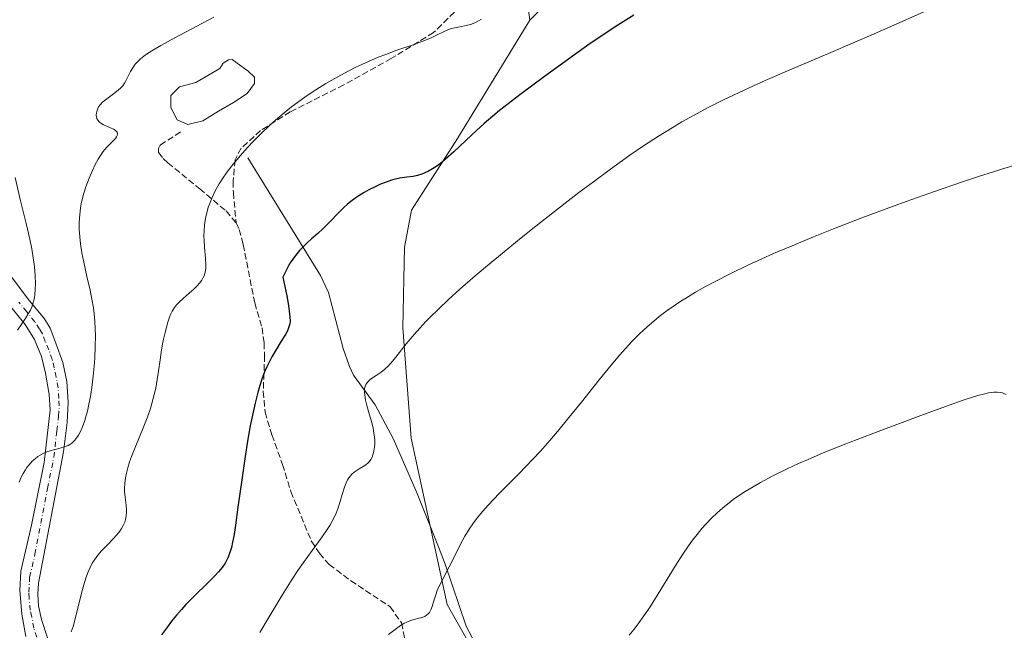
# Model space of a CAD drawing. Units: metres. Extents: x 635278 to 638749, y 4701986 to 4704366.
# Drawn here: x 636866 to 637121, y 4702723 to 4702881 of the extents above; entities that cross this region are included whole.
import ezdxf

# ---------------------------------------------------------------- set-up
doc = ezdxf.new("R2010")
doc.units = ezdxf.units.M
doc.header["$MEASUREMENT"] = 0
doc.linetypes.add('DGN Style 3', pattern=[2.307223, 1.648017, -0.659207])
doc.linetypes.add('DGN Style 4', pattern=[2.638475, 1.318413, -0.659207, 0.001648, -0.659207])
for name, color, linetype, lineweight in [('Arbolado forestal CxS', 92, 'Continuous', 0), ('Camino Cxs', 7, 'Continuous', 0), ('Camino eje', 30, 'DGN Style 4', 13), ('Corriente natural lineal', 142, 'Continuous', 13), ('Cultivos herbáceos CxS', 92, 'Continuous', 0), ('Curva de nivel maestra', 30, 'Continuous', 30), ('Curva de nivel normal', 30, 'Continuous', 0), ('Estanque Cxs', 5, 'Continuous', 0), ('Matorral CxS', 135, 'Continuous', 0), ('Senda', 7, 'DGN Style 3', 0)]:
    doc.layers.add(name, color=color, linetype=linetype, lineweight=lineweight)

msp = doc.modelspace()

# ---------------------------------------------------------------- linework, layer by layer
at = {"layer": 'Arbolado forestal CxS', "color": 92, "linetype": 'Continuous', "lineweight": 0}
for points in [[(637106.1185, 4703311.1087, 667.9724), (637119.5243, 4703308.2323, 664.43), (637127.8505, 4703305.2423, 662.126), (637128.6521, 4703297.6341, 660.1925), (637124.4561, 4703286.1011, 657.7168), (637109.0633, 4703263.5137, 655.3404), (637086.2037, 4703233.7669, 646.95), (637075.6565, 4703222.0911, 646.3934), (637057.6959, 4703200.7165, 645.6963), (637050.5463, 4703178.9495, 643.5334), (637050.9491, 4703160.5295, 639.6079), (637056.7785, 4703126.3443, 631.3741), (637067.0959, 4703090.3533, 628.5479), (637075.1093, 4703043.5071, 625.5113), (637076.7015, 4702999.6951, 623.8943), (637069.3431, 4702987.4551, 621.6558), (637055.5799, 4702977.6133, 619.8615), (637032.7857, 4702973.9237, 617.9491), (637013.8293, 4702969.0491, 620.0573), (637005.0631, 4702963.1323, 620.201), (636996.6017, 4702943.2425, 617.3094), (636993.2763, 4702920.9253, 611.7024), (636998.5667, 4702881.1273, 603.5617)], [(637021.2073, 4702904.2259, 603.7308), (636998.5667, 4702881.1273, 603.5617), (636993.2763, 4702920.9253, 611.7024)], [(637021.2073, 4702904.2259, 603.7308), (636998.5667, 4702881.1273, 603.5617)]]:
    msp.add_polyline3d(points, dxfattribs=at)
at = {"layer": 'Camino Cxs', "color": 7, "linetype": 'Continuous', "lineweight": 0}
for points in [[(636864.0201, 4702815.0001, 616.6074), (636868.6601, 4702808.8001, 615.7237), (636872.8201, 4702803.7501, 614.9135), (636874.3201, 4702801.3201, 614.441), (636875.8401, 4702797.3901, 613.7809), (636877.6001, 4702792.3901, 613.0421), (636878.6801, 4702787.5201, 612.3114), (636879.0201, 4702782.0901, 611.6416), (636878.7301, 4702776.8801, 611.1348), (636877.8101, 4702769.2301, 610.4158), (636871.2901, 4702735.2301, 607.0644), (636871.1101, 4702732.3401, 606.8329), (636871.3101, 4702729.2701, 606.5449), (636872.1201, 4702725.7501, 606.2323), (636873.6601, 4702721.0101, 605.9281)], [(636864.0201, 4702815.0001, 616.6074), (636868.6601, 4702808.8001, 615.7237), (636872.8201, 4702803.7501, 614.9135), (636874.3201, 4702801.3201, 614.441), (636875.8401, 4702797.3901, 613.7809), (636877.6001, 4702792.3901, 613.0421), (636878.6801, 4702787.5201, 612.3114), (636879.0201, 4702782.0901, 611.6416), (636878.7301, 4702776.8801, 611.1348), (636877.8101, 4702769.2301, 610.4158), (636871.2901, 4702735.2301, 607.0644), (636871.1101, 4702732.3401, 606.8329), (636871.3101, 4702729.2701, 606.5449), (636872.1201, 4702725.7501, 606.2323), (636873.6601, 4702721.0101, 605.9281)], [(636868.0601, 4702721.3601, 607.4518), (636866.9901, 4702727.1301, 607.0913), (636866.4301, 4702733.3101, 607.6643), (636866.7401, 4702738.2701, 608.1117), (636869.4701, 4702750.2001, 608.967), (636872.7401, 4702766.4601, 609.8894), (636874.3001, 4702780.1601, 611.8439), (636874.0501, 4702784.0801, 611.9932), (636873.1401, 4702789.6701, 612.6684), (636872.1201, 4702793.9601, 613.4045), (636870.3101, 4702798.3501, 614.2697), (636867.8901, 4702802.2301, 614.9393), (636863.7501, 4702807.3801, 615.7351)], [(636868.0601, 4702721.3601, 607.4518), (636866.9901, 4702727.1301, 607.0913), (636866.4301, 4702733.3101, 607.6643), (636866.7401, 4702738.2701, 608.1117), (636869.4701, 4702750.2001, 608.967), (636872.7401, 4702766.4601, 609.8894), (636874.3001, 4702780.1601, 611.8439), (636874.0501, 4702784.0801, 611.9932), (636873.1401, 4702789.6701, 612.6684), (636872.1201, 4702793.9601, 613.4045), (636870.3101, 4702798.3501, 614.2697), (636867.8901, 4702802.2301, 614.9393), (636863.7501, 4702807.3801, 615.7351)]]:
    msp.add_polyline3d(points, dxfattribs=at)
at = {"layer": 'Camino eje', "color": 30, "linetype": 'DGN Style 4', "lineweight": 13}
msp.add_polyline3d([(636870.8601, 4702721.1851, 606.5074), (636870.0901, 4702723.5551, 606.6571), (636869.5551, 4702726.4401, 606.618), (636869.1501, 4702728.2001, 606.6298), (636868.8701, 4702731.2901, 606.7896), (636868.7701, 4702732.8251, 606.8802), (636869.0151, 4702736.7501, 607.3198), (636870.3801, 4702742.7151, 607.9002), (636873.6401, 4702759.7151, 609.2059), (636875.2751, 4702767.8451, 610.2329), (636876.0551, 4702774.6951, 611.0772), (636876.5151, 4702778.5201, 611.4533), (636876.6601, 4702781.1251, 611.5983), (636876.5351, 4702783.0851, 611.7666), (636876.3651, 4702785.8001, 612.0989), (636875.9101, 4702788.5951, 612.476), (636875.3701, 4702791.0301, 612.859), (636874.8601, 4702793.1751, 613.1869), (636873.9801, 4702795.6751, 613.5464), (636873.0751, 4702797.8701, 613.8682), (636872.3151, 4702799.8351, 614.2106), (636871.5651, 4702801.0501, 614.4782), (636870.3551, 4702802.9901, 614.8714), (636868.2751, 4702805.5151, 615.3247), (636866.2051, 4702808.0901, 615.6688)], dxfattribs=at)
at = {"layer": 'Corriente natural lineal', "color": 142, "linetype": 'Continuous', "lineweight": 13}
msp.add_polyline3d([(636925.5601, 4702845.4701, 605.07), (636944.3201, 4702814.9901, 599.11), (636946.4401, 4702810.5201, 598.4717), (636950.2201, 4702796.0001, 596.8796), (636951.8601, 4702791.3301, 596.2036), (636952.9401, 4702789.1501, 595.8925), (636958.5401, 4702781.4401, 594.6091), (636963.2201, 4702772.6701, 593.8311), (636969.3601, 4702758.4201, 591.8948), (636974.9201, 4702744.5701, 590.9924), (636976.6101, 4702740.1501, 590.5685), (636982.1101, 4702724.0401, 588.4898), (636984.4101, 4702719.6301, 587.7058), (637000.1901, 4702703.4601, 585.2651), (637008.4901, 4702696.9101, 584.1833), (637011.8001, 4702693.2101, 583.7097), (637015.2101, 4702688.5501, 583.298), (637018.7101, 4702682.7401, 582.6255), (637029.5701, 4702660.2901, 580.5649), (637040.5501, 4702636.0501, 578.6458), (637047.2901, 4702625.3901, 577.619), (637048.3288, 4702623.645, 577.4075)], dxfattribs=at)
at = {"layer": 'Cultivos herbáceos CxS', "color": 92, "linetype": 'Continuous', "lineweight": 0}
for points in [[(636987.5205, 4702711.3645, 586.6495), (636977.1787, 4702729.6897, 589.7299), (636967.8655, 4702772.8049, 593.1494), (636965.6809, 4702801.3759, 595.7634), (636966.1115, 4702822.3489, 598.0815), (636967.9235, 4702831.8979, 599.3844), (636979.8109, 4702850.4425, 600.9144), (636998.1847, 4702880.5023, 603.5535), (636998.5667, 4702881.1273, 603.5617), (637021.2073, 4702904.2259, 603.7308)], [(637021.2073, 4702904.2259, 603.7308), (636998.5667, 4702881.1273, 603.5617)], [(636998.5667, 4702881.1273, 603.5617), (636998.1847, 4702880.5023, 603.5535), (636979.8109, 4702850.4425, 600.9144), (636967.9235, 4702831.8979, 599.3844), (636966.1115, 4702822.3489, 598.0815), (636965.6809, 4702801.3759, 595.7634), (636967.8655, 4702772.8049, 593.1494), (636977.1787, 4702729.6897, 589.7299), (636987.5205, 4702711.3645, 586.6495)]]:
    msp.add_polyline3d(points, dxfattribs=at)
at = {"layer": 'Curva de nivel maestra', "color": 30, "linetype": 'Continuous', "lineweight": 30, "elevation": 600, "flags": 128}
msp.add_lwpolyline([(637025.48, 4702882.4501), (637023.42, 4702881.1901), (637021.35, 4702879.8601), (637014.24, 4702875.1101), (637002.37, 4702866.5501), (636995.99, 4702861.8301), (636992.98, 4702859.5101), (636990.76, 4702857.7301), (636988.99, 4702856.2601), (636986.77, 4702854.3501), (636984.76, 4702852.5401), (636982.04, 4702849.9801), (636978.92, 4702847.0301), (636976.75, 4702845.0901), (636975.45, 4702844.0401), (636974.21, 4702843.1401), (636973.33, 4702842.5801), (636972.35, 4702842.0201), (636971.39, 4702841.5401), (636970.57, 4702841.2201), (636969.46, 4702840.8801), (636968.34, 4702840.6401), (636966.68, 4702840.4201), (636964.92, 4702840.1801), (636963.75, 4702839.9401), (636962.78, 4702839.6801), (636961.33, 4702839.1801), (636959.94, 4702838.6201), (636958.49, 4702837.9601), (636956.88, 4702837.1401), (636955.68, 4702836.4801), (636954.25, 4702835.6001), (636953.25, 4702834.9301), (636952.21, 4702834.1701), (636951.24, 4702833.3801), (636950.46, 4702832.6701), (636949.08, 4702831.2901), (636946.7, 4702828.8101), (636944.94, 4702827.0501), (636943.67, 4702825.8701), (636942.06, 4702824.4301), (636940.89, 4702823.4101), (636939.92, 4702822.5001), (636938.89, 4702821.4101), (636937.86, 4702820.1801), (636937.16, 4702819.2101), (636936.51, 4702818.2201), (636936.17, 4702817.6601), (636934.58, 4702814.5601), (636935.61, 4702809.6601), (636936.06, 4702807.1701), (636936.28, 4702805.7001), (636936.43, 4702804.2101), (636936.47, 4702803.0901), (636936.4, 4702802.4101), (636936.19, 4702801.6201), (636935.79, 4702800.6301), (636935.27, 4702799.6601), (636934.2, 4702797.9101), (636932.79, 4702795.6301), (636931.76, 4702793.8701), (636930.94, 4702792.3201), (636930.43, 4702791.2601), (636929.96, 4702790.1601), (636929.28, 4702788.3501), (636928.62, 4702786.4201), (636928.1, 4702784.6401), (636927.4, 4702781.9001), (636926.7, 4702778.7901), (636926.14, 4702775.9601), (636925.45, 4702772.0201), (636924.81, 4702768.0301), (636923.94, 4702762.0001), (636922.97, 4702754.8601), (636922.34, 4702750.2501), (636921.98, 4702747.8401), (636921.6, 4702745.8001), (636921.3, 4702744.4701), (636920.89, 4702743.1201), (636920.46, 4702741.9701), (636920.13, 4702741.2501), (636919.65, 4702740.3901), (636918.87, 4702739.2301), (636917.96, 4702738.0901), (636917.02, 4702737.0701), (636915.08, 4702735.1601), (636911.63, 4702731.8501), (636909.49, 4702729.6901), (636908.32, 4702728.4001), (636907.03, 4702726.8901), (636905.78, 4702725.3201), (636904.7, 4702723.8801), (636903.2, 4702721.7601)], dxfattribs=at)
at = {"layer": 'Curva de nivel normal', "color": 30, "linetype": 'Continuous', "lineweight": 0, "flags": 128}
for points, elevation in [([(636928.65, 4702722.3901), (636931.02, 4702726.4601), (636934.44, 4702732.1201), (636937.04, 4702736.2501), (636938.51, 4702738.5101), (636939.92, 4702740.5501), (636942.17, 4702743.6601), (636944.77, 4702747.1901), (636946.11, 4702749.1001), (636946.76, 4702750.1101), (636947.4, 4702751.2401), (636947.97, 4702752.3601), (636948.39, 4702753.3501), (636948.9, 4702754.7201), (636949.34, 4702756.1301), (636949.93, 4702758.1601), (636950.54, 4702760.0601), (636950.97, 4702761.1601), (636951.38, 4702761.9701), (636951.71, 4702762.5001), (636952.01, 4702762.8901), (636952.48, 4702763.4201), (636953.04, 4702763.9301), (636953.56, 4702764.3301), (636954.4, 4702764.8501), (636955.44, 4702765.4501), (636956.13, 4702765.8801), (636956.7, 4702766.3501), (636957.07, 4702766.7401), (636957.42, 4702767.2501), (636957.73, 4702767.8301), (636957.95, 4702768.4201), (636958.19, 4702769.3801), (636958.36, 4702770.4401), (636958.4, 4702771.2201), (636958.4, 4702772.1601), (636958.33, 4702773.1501), (636958.21, 4702774.0601), (636957.96, 4702775.3901), (636957.61, 4702776.8501), (636957, 4702779.0701), (636956.37, 4702781.2801), (636956.03, 4702782.6701), (636955.8, 4702783.9001), (636955.73, 4702784.7001), (636955.77, 4702785.5101), (636955.92, 4702786.2401), (636956.11, 4702786.7101), (636956.33, 4702787.0601), (636956.73, 4702787.5201), (636957.25, 4702788.0001), (636957.79, 4702788.4001), (636958.77, 4702789.0401), (636960.11, 4702789.9401), (636961.06, 4702790.6701), (636961.83, 4702791.3801), (636962.52, 4702792.1201), (636963.91, 4702793.8201), (636966.58, 4702797.2101), (636968.63, 4702799.7001), (636970.08, 4702801.3401), (636971.64, 4702803.0201), (636972.53, 4702803.9201), (636975.06, 4702806.4001), (636977.42, 4702808.6201), (636980.49, 4702811.3801), (636983.85, 4702814.3201), (636987.1, 4702817.0901), (636991.97, 4702821.1401), (636996.34, 4702824.7101), (637000.11, 4702827.7301), (637005.71, 4702832.1301), (637011.29, 4702836.4401), (637015.05, 4702839.2801), (637019.47, 4702842.5201), (637024.5, 4702846.1201), (637028.04, 4702848.5401), (637031.92, 4702851.0801), (637035.41, 4702853.2601), (637037.99, 4702854.7901), (637044.81, 4702858.5501), (637048.79, 4702860.5301), (637055.42, 4702863.6601), (637059.56, 4702865.5301), (637065.79, 4702868.2301), (637076.52, 4702872.8201), (637087.75, 4702877.6401), (637095.02, 4702880.8201), (637102.17, 4702884.0401)], 595), ([(636916.73, 4702881.9701), (636906.48, 4702876.4901), (636902.99, 4702874.5901), (636901.11, 4702873.5001), (636899.57, 4702872.5301), (636898.62, 4702871.8701), (636897.71, 4702871.1201), (636896.93, 4702870.3801), (636896.37, 4702869.7301), (636895.73, 4702868.8101), (636895.17, 4702867.8301), (636894.49, 4702866.4601), (636893.95, 4702865.4201), (636893.58, 4702864.8101), (636893.11, 4702864.1701), (636892.58, 4702863.5701), (636892.07, 4702863.0901), (636891.06, 4702862.3001), (636889.33, 4702861.0701), (636888.29, 4702860.2701), (636887.78, 4702859.7901), (636887.27, 4702859.2101), (636886.88, 4702858.6601), (636886.67, 4702858.2801), (636886.48, 4702857.8001), (636886.31, 4702857.1401), (636886.26, 4702856.5301), (636886.31, 4702856.1401), (636886.46, 4702855.6601), (636886.67, 4702855.2401), (636887.03, 4702854.8001), (636887.44, 4702854.4501), (636888.13, 4702854.0401), (636888.9, 4702853.6901), (636889.99, 4702853.2501), (636890.75, 4702852.9101), (636891.13, 4702852.6801), (636891.46, 4702852.4001), (636891.68, 4702852.1201), (636891.76, 4702851.9301), (636891.78, 4702851.6601), (636891.72, 4702851.2901), (636891.53, 4702850.8901), (636891.25, 4702850.5201), (636890.56, 4702849.7701), (636889.22, 4702848.4101), (636888.35, 4702847.4601), (636887.87, 4702846.8601), (636887.35, 4702846.1101), (636886.74, 4702845.1101), (636885.91, 4702843.5601), (636885.26, 4702842.2101), (636884.41, 4702840.1801), (636883.58, 4702837.9601), (636883.07, 4702836.3501), (636882.62, 4702834.6801), (636882.37, 4702833.5301), (636882.2, 4702832.5001), (636881.92, 4702829.8001), (636881.84, 4702828.4901), (636881.87, 4702826.9201), (636881.98, 4702825.0001), (636882.18, 4702823.2001), (636882.54, 4702820.8701), (636883.02, 4702818.4001), (636883.84, 4702814.7201), (636884.66, 4702811.1301), (636885.14, 4702808.8001), (636885.52, 4702806.5801), (636885.73, 4702804.9801), (636885.91, 4702803.1001), (636886.02, 4702801.1601), (636886.05, 4702799.3401), (636886.01, 4702796.5301), (636885.88, 4702793.5601), (636885.73, 4702791.4601), (636885.48, 4702788.9001), (636885.1, 4702785.9001), (636884.85, 4702784.2301), (636884.74, 4702783.5501), (636884.38, 4702781.6301), (636883.97, 4702779.7801), (636883.68, 4702778.6301), (636883.29, 4702777.3401), (636882.73, 4702775.7501), (636882.13, 4702774.3701), (636881.67, 4702773.5201), (636881.27, 4702772.9301), (636880.76, 4702772.2701), (636880.39, 4702771.8901), (636879.92, 4702771.4901), (636879.42, 4702771.1501), (636878.96, 4702770.9001), (636878.25, 4702770.6001), (636877.22, 4702770.2801), (636875.6, 4702769.8701), (636874.3, 4702769.5001), (636873.47, 4702769.2201), (636872.54, 4702768.8101), (636871.72, 4702768.3801), (636871.17, 4702768.0401), (636870.53, 4702767.5501), (636869.67, 4702766.7801), (636868.86, 4702765.9101), (636868.31, 4702765.2101), (636867.9, 4702764.6001), (636867.33, 4702763.6201), (636866.76, 4702762.4701), (636866.31, 4702761.3701)], 610), ([(636986.07, 4702881.4101), (636985.12, 4702880.8801), (636984.3, 4702880.5001), (636983.17, 4702880.0801), (636982.05, 4702879.7801), (636980.49, 4702879.4701), (636979.07, 4702879.2101), (636978.25, 4702879.0101), (636977.48, 4702878.7501), (636976.22, 4702878.1701), (636974.41, 4702877.2401), (636972.82, 4702876.4801), (636971.3, 4702875.8701), (636968.07, 4702874.7201), (636964.17, 4702873.3601), (636961.26, 4702872.3001), (636959.28, 4702871.5301), (636956.82, 4702870.4801), (636955.08, 4702869.6901), (636953.53, 4702868.9401), (636951.71, 4702868.0101), (636949.66, 4702866.9201), (636945.75, 4702864.7301), (636943.12, 4702863.0701), (636940.67, 4702861.4501), (636938.41, 4702859.8501), (636936.87, 4702858.6901), (636934.97, 4702857.1501), (636932.72, 4702855.2401), (636931.09, 4702853.7901), (636929.14, 4702851.9401), (636926.9, 4702849.6901), (636925.35, 4702848.0501), (636923.6, 4702846.0701), (636921.71, 4702843.7901), (636920.47, 4702842.1901), (636919.23, 4702840.4301), (636918.13, 4702838.7301), (636917.43, 4702837.5301), (636916.93, 4702836.5901), (636916.29, 4702835.2201), (636915.74, 4702833.9101), (636915.57, 4702833.4701), (636915.3, 4702832.6701), (636915.05, 4702831.8301), (636914.74, 4702830.6001), (636914.47, 4702829.2601), (636914.32, 4702828.1001), (636914.19, 4702826.5201), (636914.16, 4702825.2001), (636914.19, 4702824.1201), (636914.32, 4702822.2801), (636914.59, 4702819.3901), (636914.68, 4702817.7001), (636914.64, 4702816.8101), (636914.48, 4702815.8501), (636914.19, 4702814.9101), (636913.9, 4702814.2601), (636913.6, 4702813.7501), (636913.04, 4702813.0001), (636912.33, 4702812.1901), (636911.6, 4702811.4801), (636910.36, 4702810.4001), (636908.75, 4702809.0101), (636907.75, 4702808.0901), (636907.05, 4702807.3401), (636906.53, 4702806.6801), (636905.93, 4702805.7201), (636905.5, 4702804.8901), (636905.21, 4702804.1801), (636904.8, 4702802.8601), (636904.18, 4702800.4901), (636903.72, 4702798.4801), (636903.45, 4702797.1901), (636903.21, 4702795.7301), (636902.83, 4702793.1301), (636902.42, 4702790.1701), (636902.08, 4702787.9801), (636901.66, 4702785.7401), (636901.29, 4702784.0801), (636900.78, 4702782.1601), (636900.2, 4702780.2101), (636899.61, 4702778.5001), (636898.44, 4702775.5001), (636896.5, 4702770.7801), (636895.41, 4702768.0501), (636894.9, 4702766.6301), (636894.44, 4702765.1201), (636894.07, 4702763.6901), (636893.84, 4702762.5301), (636893.66, 4702761.0301), (636893.59, 4702759.8501), (636893.6, 4702758.9601), (636893.73, 4702757.5301), (636894, 4702755.4101), (636894.12, 4702754.1601), (636894.13, 4702753.4801), (636894.05, 4702752.6601), (636893.86, 4702751.6801), (636893.64, 4702750.9801), (636893.28, 4702750.1801), (636892.84, 4702749.3801), (636892.36, 4702748.6701), (636891.58, 4702747.6901), (636890.65, 4702746.6601), (636889.14, 4702745.1301), (636887.61, 4702743.5501), (636886.64, 4702742.4301), (636885.79, 4702741.2701), (636885.23, 4702740.3801), (636884.66, 4702739.2901), (636884.14, 4702738.1201), (636883.71, 4702737.0101), (636883.18, 4702735.3701), (636882.68, 4702733.5501), (636881.93, 4702730.5301), (636880.98, 4702726.6601), (636880.26, 4702723.9901), (636879.79, 4702722.5701)], 605), ([(637124.82, 4702843.7101), (637120.5, 4702842.4301), (637118.71, 4702841.8801), (637114.84, 4702840.6401), (637110.41, 4702839.1701), (637103.44, 4702836.7701), (637096.09, 4702834.1601), (637090.9, 4702832.2701), (637084.58, 4702829.8901), (637077.24, 4702827.0501), (637072.09, 4702824.9801), (637066.55, 4702822.6901), (637061.74, 4702820.6301), (637058.67, 4702819.2701), (637055.06, 4702817.6201), (637050.45, 4702815.4001), (637046.55, 4702813.4301), (637044.12, 4702812.1201), (637041.53, 4702810.6501), (637039.13, 4702809.2101), (637037.67, 4702808.2901), (637036.28, 4702807.3501), (637034.18, 4702805.8701), (637032.12, 4702804.3101), (637030.68, 4702803.1501), (637029.56, 4702802.1801), (637028.08, 4702800.8501), (637026.83, 4702799.6601), (637025.11, 4702797.9201), (637023.37, 4702796.0601), (637021.86, 4702794.3701), (637019.62, 4702791.7201), (637016.55, 4702787.9301), (637011.94, 4702782.1401), (637008.38, 4702777.7001), (637006.18, 4702775.0401), (637003.73, 4702772.1601), (637001.33, 4702769.4501), (636999.27, 4702767.2301), (636995.82, 4702763.6601), (636990.64, 4702758.4001), (636987.79, 4702755.4401), (636986.42, 4702753.9001), (636985.04, 4702752.2201), (636983.8, 4702750.5901), (636982.86, 4702749.2001), (636981.71, 4702747.3401), (636980.71, 4702745.5101), (636979.37, 4702742.7801), (636977.68, 4702739.3901), (636976.1, 4702736.3701), (636975.1, 4702734.3701), (636974.61, 4702733.2501), (636974.22, 4702732.1701), (636973.72, 4702730.5701), (636973.26, 4702729.1101), (636972.94, 4702728.2801), (636972.58, 4702727.6101), (636972.26, 4702727.2201), (636971.84, 4702726.8501), (636971.35, 4702726.5601), (636970.86, 4702726.3601), (636969.95, 4702726.1001), (636968.66, 4702725.7801), (636967.67, 4702725.4801), (636966.68, 4702725.0801), (636965.95, 4702724.7201), (636965.1, 4702724.2101), (636964, 4702723.4401), (636961.97, 4702721.8501)], 590), ([(636865.25, 4702840.4001), (636866.68, 4702834.3401), (636868.11, 4702828.4801), (636869.06, 4702824.3401), (636869.57, 4702821.8501), (636869.96, 4702819.5201), (636870.18, 4702817.9101), (636870.36, 4702816.2701), (636870.47, 4702814.8101), (636870.52, 4702812.9201), (636870.48, 4702811.3401), (636870.37, 4702810.0601), (636870.25, 4702809.2001), (636870.12, 4702808.5601), (636869.87, 4702807.6601), (636869.55, 4702806.7401), (636869.2, 4702805.9801), (636868.66, 4702804.9901), (636868.02, 4702803.9901), (636866.97, 4702802.4601), (636865.86, 4702800.7801)], 615), ([(637024.29, 4702721.7401), (637025.59, 4702723.2901), (637026.61, 4702724.6201), (637028.1, 4702726.7001), (637029.71, 4702729.0801), (637031.12, 4702731.3001), (637036.24, 4702739.6301), (637038.21, 4702742.7101), (637039.69, 4702744.8801), (637040.71, 4702746.3001), (637041.92, 4702747.8501), (637043.13, 4702749.3301), (637044.15, 4702750.4601), (637045.73, 4702752.1101), (637047.01, 4702753.3601), (637048.58, 4702754.7201), (637050.18, 4702756.0301), (637051.26, 4702756.8501), (637052.41, 4702757.6601), (637054.32, 4702758.9201), (637056.39, 4702760.2001), (637058.35, 4702761.3301), (637061.5, 4702763.0001), (637065.25, 4702764.8501), (637068.17, 4702766.2001), (637070.64, 4702767.2901), (637074.43, 4702768.8901), (637079.74, 4702771.0301), (637088.77, 4702774.5101), (637099.88, 4702778.6601), (637107.2, 4702781.3601), (637110.85, 4702782.6501), (637113.21, 4702783.4201), (637114.64, 4702783.8401), (637116.1, 4702784.2201), (637117.38, 4702784.5001), (637118.11, 4702784.6301), (637118.75, 4702784.6901), (637119.65, 4702784.7101), (637120.46, 4702784.6401), (637120.99, 4702784.5201), (637121.39, 4702784.3801), (637121.95, 4702784.1001)], 585)]:
    msp.add_lwpolyline(points, dxfattribs=dict(at, elevation=elevation))
at = {"layer": 'Estanque Cxs', "color": 5, "linetype": 'Continuous', "lineweight": 0}
msp.add_polyline3d([(636913.8791, 4702855.0699, 605.8133), (636909.9765, 4702854.1438, 606.1101), (636907.1984, 4702855.3344, 606.4173), (636905.5447, 4702858.5095, 606.9743), (636905.6109, 4702861.6183, 607.2848), (636907.7937, 4702863.8673, 607.3183), (636912.0932, 4702864.9918, 607.3119), (636918.2447, 4702868.6298, 607.3591), (636919.1046, 4702870.0189, 607.6827), (636920.5598, 4702870.8787, 607.7446), (636921.4727, 4702870.9251, 607.6291), (636925.5869, 4702867.9683, 606.9174), (636927.2406, 4702866.3808, 606.8155), (636927.2406, 4702864.7272, 606.5681), (636925.3885, 4702862.1475, 606.0054), (636921.8166, 4702859.8324, 605.7511), (636917.914, 4702857.5834, 605.6459)], close=True, dxfattribs=at)
msp.add_polyline3d([(636913.8791, 4702855.0699, 605.8133), (636909.9765, 4702854.1438, 606.1101), (636907.1984, 4702855.3344, 606.4173), (636905.5447, 4702858.5095, 606.9743), (636905.6109, 4702861.6183, 607.2848), (636907.7937, 4702863.8673, 607.3183), (636912.0932, 4702864.9918, 607.3119), (636918.2447, 4702868.6298, 607.3591), (636919.1046, 4702870.0189, 607.6827), (636920.5598, 4702870.8787, 607.7446), (636921.4727, 4702870.9251, 607.6291), (636925.5869, 4702867.9683, 606.9174), (636927.2406, 4702866.3808, 606.8155), (636927.2406, 4702864.7272, 606.5681), (636925.3885, 4702862.1475, 606.0054), (636921.8166, 4702859.8324, 605.7511), (636917.914, 4702857.5834, 605.6459), (636913.8791, 4702855.0699, 605.8133)], dxfattribs=at)
at = {"layer": 'Matorral CxS', "color": 135, "linetype": 'Continuous', "lineweight": 0}
for points in [[(637106.1185, 4703311.1087, 667.9724), (637119.5243, 4703308.2323, 664.43), (637127.8505, 4703305.2423, 662.126), (637128.6521, 4703297.6341, 660.1925), (637124.4561, 4703286.1011, 657.7168), (637109.0633, 4703263.5137, 655.3404), (637086.2037, 4703233.7669, 646.95), (637075.6565, 4703222.0911, 646.3934), (637057.6959, 4703200.7165, 645.6963), (637050.5463, 4703178.9495, 643.5334), (637050.9491, 4703160.5295, 639.6079), (637056.7785, 4703126.3443, 631.3741), (637067.0959, 4703090.3533, 628.5479), (637075.1093, 4703043.5071, 625.5113), (637076.7015, 4702999.6951, 623.8943), (637069.3431, 4702987.4551, 621.6558), (637055.5799, 4702977.6133, 619.8615), (637032.7857, 4702973.9237, 617.9491), (637013.8293, 4702969.0491, 620.0573), (637005.0631, 4702963.1323, 620.201), (636996.6017, 4702943.2425, 617.3094), (636993.2763, 4702920.9253, 611.7024), (636998.5667, 4702881.1273, 603.5617)], [(636993.2763, 4702920.9253, 611.7024), (636998.5667, 4702881.1273, 603.5617), (636998.1847, 4702880.5023, 603.5535), (636979.8109, 4702850.4425, 600.9144), (636967.9235, 4702831.8979, 599.3844), (636966.1115, 4702822.3489, 598.0815), (636965.6809, 4702801.3759, 595.7634), (636967.8655, 4702772.8049, 593.1494), (636977.1787, 4702729.6897, 589.7299), (636987.5205, 4702711.3645, 586.6495)], [(636998.5667, 4702881.1273, 603.5617), (636998.1847, 4702880.5023, 603.5535), (636979.8109, 4702850.4425, 600.9144), (636967.9235, 4702831.8979, 599.3844), (636966.1115, 4702822.3489, 598.0815), (636965.6809, 4702801.3759, 595.7634), (636967.8655, 4702772.8049, 593.1494), (636977.1787, 4702729.6897, 589.7299), (636987.5205, 4702711.3645, 586.6495)]]:
    msp.add_polyline3d(points, dxfattribs=at)
at = {"layer": 'Senda', "color": 7, "linetype": 'DGN Style 3', "lineweight": 0}
for points in [[(636979.0301, 4702883.2701, 606.5204), (636973.6601, 4702877.9501, 606.2336), (636962.7001, 4702871.2101, 605.8475), (636950.4001, 4702864.3901, 605.7453), (636936.5401, 4702857.3901, 605.6097), (636928.8501, 4702852.5701, 605.5994), (636923.8401, 4702848.0201, 606.3084), (636922.2101, 4702844.9401, 606.7498), (636921.7401, 4702839.3901, 605.8168), (636921.7801, 4702836.4901, 604.9226), (636922.4801, 4702828.6101, 603.5973)], [(636908.1001, 4702852.1801, 606.6859), (636902.8401, 4702848.7901, 608.6249), (636902.4301, 4702847.9101, 608.6718), (636902.4001, 4702846.8501, 608.7162), (636903.5901, 4702845.2701, 608.7364), (636904.8401, 4702844.1801, 608.7297), (636913.0801, 4702837.4101, 606.9185), (636919.8901, 4702831.7301, 604.5221), (636922.4801, 4702828.6101, 603.5973)], [(636922.4801, 4702828.6101, 603.5973), (636923.3301, 4702826.9201, 603.405), (636924.3501, 4702823.0001, 603.2031), (636927.3101, 4702807.8401, 602.3039), (636929.2101, 4702801.4001, 601.5407), (636929.7301, 4702797.4901, 600.8208), (636929.8701, 4702794.2601, 600.8061), (636929.5301, 4702784.9201, 601.0859), (636930.0101, 4702779.5101, 600.2362), (636931.7601, 4702773.6201, 599.1679), (636934.5201, 4702765.9801, 598.3521), (636936.6801, 4702758.9201, 597.4196), (636941.9801, 4702746.1501, 595.7343), (636944.0801, 4702742.9301, 594.975), (636946.6201, 4702740.0301, 594.4385), (636952.1901, 4702735.8301, 593.3005), (636962.3801, 4702729.0701, 591.335), (636965.3301, 4702724.8801, 590.5292), (636966.1301, 4702721.0701, 589.6779), (636966.0401, 4702719.5701, 589.348)]]:
    msp.add_polyline3d(points, dxfattribs=at)

doc.saveas('drawing.dxf')
